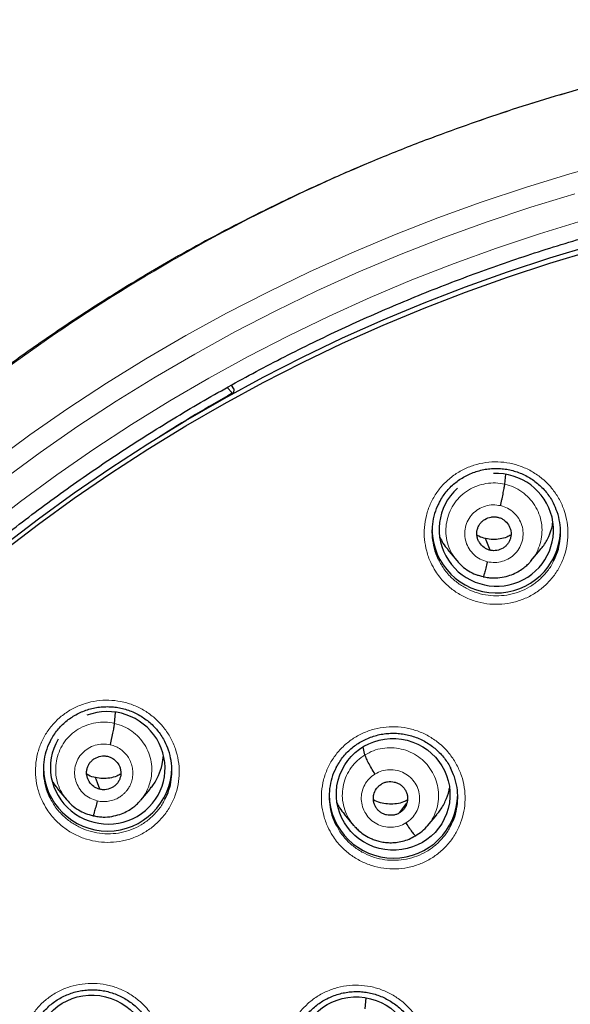
# Model space of a CAD drawing. Units: millimetres. Extents: x 8 to 2385, y 12 to 2606.
# Drawn here: x 1032 to 1046, y 1885 to 1911 of the extents above; entities that cross this region are included whole.
import ezdxf

# ---------------------------------------------------------------- set-up
doc = ezdxf.new("R2010")
doc.units = ezdxf.units.MM

msp = doc.modelspace()

# ---------------------------------------------------------------- linework, layer by layer
at = {"color": 7, "linetype": 'Continuous', "lineweight": 30}
for p, q in [((1037.218, 1900.749), (1037.081, 1900.89)), ((1037.254, 1900.854), (1037.194, 1900.955)), ((1037.254, 1900.854), (1037.251, 1900.741)), ((1044.422, 1898.329), (1044.446, 1898.593)), ((1044.033, 1896.581), (1043.916, 1896.889)), ((1042.907, 1896.601), (1043.153, 1896.307)), ((1045.115, 1896.297), (1045.359, 1896.589)), ((1043.145, 1896.316), (1043.161, 1896.3)), ((1043.163, 1896.302), (1043.157, 1896.31)), ((1034.105, 1891.998), (1034.131, 1892.286)), ((1040.725, 1891.164), (1040.679, 1891.37)), ((1032.589, 1890.278), (1032.834, 1889.982)), ((1034.799, 1889.968), (1035.043, 1890.26)), ((1032.827, 1889.991), (1032.843, 1889.974)), ((1032.846, 1889.976), (1032.839, 1889.985)), ((1041.64, 1889.628), (1041.826, 1889.879)), ((1040.177, 1889.593), (1040.421, 1889.298)), ((1042.379, 1889.287), (1042.624, 1889.579)), ((1040.425, 1889.301), (1040.408, 1889.324)), ((1040.731, 1884.439), (1040.757, 1884.729))]:
    msp.add_line(p, q, dxfattribs=at)
at = {"color": 252, "linetype": 'Continuous', "lineweight": 0}
for p, q in [((1043.176, 1896.285), (1043.163, 1896.302)), ((1043.849, 1895.878), (1043.705, 1895.926)), ((1032.858, 1889.96), (1032.846, 1889.976)), ((1033.532, 1889.551), (1033.388, 1889.599))]:
    msp.add_line(p, q, dxfattribs=at)
at = {"color": 252, "linetype": 'Continuous', "lineweight": 0, "flags": 128}
for points in [[(1030.882, 1898.912), (1031.867, 1899.635), (1032.872, 1900.332), (1033.895, 1901.003), (1034.935, 1901.647), (1035.992, 1902.265), (1037.066, 1902.855), (1038.154, 1903.417), (1039.258, 1903.951), (1040.375, 1904.456), (1041.505, 1904.933), (1042.648, 1905.381), (1043.802, 1905.799), (1044.967, 1906.187), (1046.141, 1906.545), (1047.325, 1906.873)], [(1046.273, 1906.014), (1045.11, 1905.66), (1043.957, 1905.276), (1042.814, 1904.862), (1041.683, 1904.419), (1040.564, 1903.947), (1039.457, 1903.446), (1038.365, 1902.917), (1037.287, 1902.361), (1036.224, 1901.776), (1035.178, 1901.165), (1034.147, 1900.527), (1033.135, 1899.863), (1032.14, 1899.173), (1031.164, 1898.457)], [(1030.674, 1897.142), (1031.615, 1897.87), (1032.576, 1898.574), (1033.555, 1899.253), (1034.551, 1899.907), (1035.565, 1900.535), (1036.595, 1901.136), (1037.641, 1901.711), (1038.701, 1902.259), (1039.776, 1902.779), (1040.865, 1903.272), (1041.966, 1903.736), (1043.08, 1904.172), (1044.204, 1904.58), (1045.339, 1904.958), (1046.484, 1905.307)]]:
    msp.add_lwpolyline(points, dxfattribs=at)
at = {"color": 7, "linetype": 'Continuous', "lineweight": 30, "flags": 128}
for points in [[(1031.163, 1896.699), (1032.091, 1897.411), (1033.038, 1898.099), (1034.003, 1898.763), (1034.986, 1899.401), (1035.985, 1900.014), (1037, 1900.601), (1038.03, 1901.161), (1039.075, 1901.695), (1040.134, 1902.202), (1041.206, 1902.682), (1042.29, 1903.134), (1043.386, 1903.557), (1044.493, 1903.953), (1045.611, 1904.32), (1046.737, 1904.658)], [(1031.163, 1896.556), (1032.091, 1897.268), (1033.038, 1897.956), (1034.003, 1898.62), (1034.986, 1899.258), (1035.985, 1899.871), (1037, 1900.458), (1038.03, 1901.018), (1039.075, 1901.552), (1040.134, 1902.059), (1041.206, 1902.539), (1042.29, 1902.99), (1043.386, 1903.414), (1044.493, 1903.81), (1045.611, 1904.177), (1046.737, 1904.515)], [(1033.716, 1890.253), (1033.651, 1890.426), (1033.599, 1890.562)]]:
    msp.add_lwpolyline(points, dxfattribs=at)
at = {"color": 252, "linetype": 'Continuous', "lineweight": 0}
for centre, radius, start, end in [((1059.254, 1861.866), 44.693, 119.5413, 122.4262), ((1059.33, 1861.516), 25.456, 359.9768, 180.2565)]:
    msp.add_arc(centre, radius, start, end, dxfattribs=at)
at = {"color": 7, "linetype": 'Continuous', "lineweight": 30}
for centre, radius, start, end in [((1037.293, 1900.818), 0.102, 222.349, 236.4977), ((1044.198, 1897.151), 1.701, 180.8546, 357.0349), ((1033.921, 1890.848), 1.7, 180.8344, 359.1656), ((1041.478, 1890.132), 1.7, 180.8353, 359.1647)]:
    msp.add_arc(centre, radius, start, end, dxfattribs=at)
for centre, major_axis, ratio, start_param, end_param in [((1044.198, 1897.123), (1.484, -0.295), 0.985767, 5.3103, 8.099408), ((1044.198, 1897.123), (1.484, -0.295), 0.985767, 2.513895, 5.3103), ((1033.923, 1890.821), (1.485, -0.307), 0.981135, 5.631993, 8.426927), ((1033.923, 1890.821), (1.485, -0.307), 0.981135, 2.81444, 5.631993)]:
    msp.add_ellipse(centre, major_axis=major_axis, ratio=ratio, start_param=start_param, end_param=end_param, dxfattribs=at)
for centre, major_axis, ratio in [((1041.471, 1890.119), (1.486, -0.227), 0.983284), ((1033.513, 1883.329), (1.492, -0.207), 0.979923), ((1040.5, 1883.281), (1.488, -0.227), 0.981562)]:
    msp.add_ellipse(centre, major_axis=major_axis, ratio=ratio, dxfattribs=at)
at = {"color": 252, "linetype": 'Continuous', "lineweight": 0}
for points, knots in [([(1059.487, 1910.611), (1058.096, 1910.576), (1055.312, 1910.506), (1051.169, 1909.942), (1047.092, 1909.047), (1043.111, 1907.795), (1039.259, 1906.204), (1035.565, 1904.284), (1032.058, 1902.052), (1028.766, 1899.524), (1025.715, 1896.72), (1022.928, 1893.663), (1020.427, 1890.375), (1018.233, 1886.884), (1016.361, 1883.216), (1014.826, 1879.399), (1013.643, 1875.465), (1012.814, 1871.443), (1012.365, 1867.366), (1012.247, 1863.658), (1012.443, 1861.329), (1012.525, 1860.362)], [0, 0, 0, 0, 0.053447, 0.106895, 0.160342, 0.21379, 0.267237, 0.320685, 0.374132, 0.42758, 0.481027, 0.534475, 0.587922, 0.641369, 0.694817, 0.748264, 0.801712, 0.855159, 0.908607, 0.962054, 1, 1, 1, 1]), ([(1042.593, 1896.024), (1042.548, 1896.1), (1042.449, 1896.268), (1042.349, 1896.554), (1042.291, 1896.868), (1042.289, 1897.188), (1042.34, 1897.503), (1042.445, 1897.805), (1042.598, 1898.086), (1042.798, 1898.335), (1043.036, 1898.549), (1043.308, 1898.718), (1043.604, 1898.841), (1043.917, 1898.911), (1044.238, 1898.929), (1044.557, 1898.893), (1044.866, 1898.805), (1045.156, 1898.666), (1045.386, 1898.505), (1045.562, 1898.342), (1045.719, 1898.161), (1045.873, 1897.927), (1046.002, 1897.633), (1046.078, 1897.322), (1046.102, 1897.003), (1046.07, 1896.685), (1045.986, 1896.377), (1045.85, 1896.088), (1045.667, 1895.825), (1045.442, 1895.598), (1045.183, 1895.411), (1044.894, 1895.271), (1044.587, 1895.18), (1044.268, 1895.142), (1043.947, 1895.157), (1043.633, 1895.227), (1043.335, 1895.346), (1043.061, 1895.514), (1042.853, 1895.696), (1042.699, 1895.87), (1042.628, 1895.973), (1042.593, 1896.024)], [0, 0, 0, 0, 0.022265, 0.049175, 0.076085, 0.102999, 0.129913, 0.1568, 0.183688, 0.210531, 0.237374, 0.264173, 0.290972, 0.317748, 0.344524, 0.371307, 0.39809, 0.424907, 0.451724, 0.468473, 0.485222, 0.512136, 0.53905, 0.565964, 0.592878, 0.619787, 0.646695, 0.67357, 0.700445, 0.727273, 0.754101, 0.78089, 0.807679, 0.834454, 0.861228, 0.88802, 0.914811, 0.941642, 0.968474, 0.984237, 1, 1, 1, 1]), ([(1043.157, 1896.31), (1043.122, 1896.352), (1043.033, 1896.458), (1042.939, 1896.658), (1042.872, 1896.897), (1042.858, 1897.145), (1042.891, 1897.391), (1042.97, 1897.626), (1043.093, 1897.842), (1043.258, 1898.028), (1043.456, 1898.18), (1043.682, 1898.289), (1043.924, 1898.353), (1044.175, 1898.373), (1044.34, 1898.344), (1044.422, 1898.329)], [0, 0, 0, 0, 0.0522003, 0.1311998, 0.2101331, 0.2890271, 0.3680241, 0.4470179, 0.5259057, 0.6048371, 0.6838366, 0.7628459, 0.8418845, 0.9208897, 1, 1, 1, 1]), ([(1044.422, 1898.329), (1044.502, 1898.306), (1044.663, 1898.26), (1044.88, 1898.132), (1045.069, 1897.969), (1045.222, 1897.772), (1045.334, 1897.549), (1045.399, 1897.309), (1045.414, 1897.062), (1045.381, 1896.816), (1045.3, 1896.582), (1045.211, 1896.41), (1045.137, 1896.33), (1045.119, 1896.31)], [0, 0, 0, 0, 0.097047, 0.193961, 0.290917, 0.38784, 0.48475, 0.581579, 0.678359, 0.775266, 0.872168, 0.968941, 1, 1, 1, 1]), ([(1043.962, 1896.276), (1043.898, 1896.296), (1043.769, 1896.336), (1043.603, 1896.456), (1043.474, 1896.611), (1043.389, 1896.795), (1043.355, 1896.994), (1043.375, 1897.194), (1043.446, 1897.383), (1043.564, 1897.547), (1043.722, 1897.675), (1043.907, 1897.757), (1044.109, 1897.793), (1044.243, 1897.772), (1044.309, 1897.762)], [0, 0, 0, 0, 0.083333, 0.166663, 0.249999, 0.333335, 0.416669, 0.499998, 0.58333, 0.666662, 0.749996, 0.83333, 0.916664, 1, 1, 1, 1]), ([(1044.309, 1897.762), (1044.374, 1897.742), (1044.503, 1897.701), (1044.668, 1897.581), (1044.798, 1897.426), (1044.882, 1897.242), (1044.916, 1897.044), (1044.896, 1896.843), (1044.825, 1896.655), (1044.707, 1896.491), (1044.55, 1896.363), (1044.364, 1896.28), (1044.162, 1896.245), (1044.029, 1896.265), (1043.962, 1896.276)], [0, 0, 0, 0, 0.083333, 0.166663, 0.249999, 0.333334, 0.416669, 0.499998, 0.58333, 0.666662, 0.749996, 0.83333, 0.916664, 1, 1, 1, 1]), ([(1042.688, 1896.3), (1042.713, 1896.252), (1042.79, 1896.105), (1042.957, 1895.901), (1043.185, 1895.701), (1043.43, 1895.55), (1043.697, 1895.443), (1043.978, 1895.381), (1044.265, 1895.367), (1044.55, 1895.401), (1044.825, 1895.482), (1045.083, 1895.607), (1045.315, 1895.774), (1045.514, 1895.979), (1045.648, 1896.158), (1045.699, 1896.273), (1045.712, 1896.301)], [0, 0, 0, 0, 0.043477, 0.133364, 0.209965, 0.286565, 0.363016, 0.439468, 0.515874, 0.59228, 0.668723, 0.745165, 0.821722, 0.89828, 0.974979, 1, 1, 1, 1]), ([(1032.315, 1889.724), (1032.271, 1889.8), (1032.172, 1889.967), (1032.071, 1890.252), (1032.012, 1890.566), (1032.01, 1890.885), (1032.06, 1891.2), (1032.164, 1891.501), (1032.317, 1891.78), (1032.516, 1892.029), (1032.753, 1892.241), (1033.024, 1892.41), (1033.32, 1892.532), (1033.633, 1892.602), (1033.953, 1892.621), (1034.272, 1892.585), (1034.582, 1892.497), (1034.873, 1892.358), (1035.103, 1892.197), (1035.28, 1892.033), (1035.438, 1891.853), (1035.593, 1891.618), (1035.722, 1891.325), (1035.799, 1891.014), (1035.823, 1890.696), (1035.792, 1890.378), (1035.709, 1890.071), (1035.573, 1889.783), (1035.391, 1889.521), (1035.167, 1889.295), (1034.908, 1889.109), (1034.621, 1888.969), (1034.313, 1888.878), (1033.995, 1888.841), (1033.674, 1888.856), (1033.36, 1888.925), (1033.061, 1889.045), (1032.786, 1889.213), (1032.577, 1889.395), (1032.422, 1889.569), (1032.351, 1889.672), (1032.315, 1889.724)], [0, 0, 0, 0, 0.022146, 0.049061, 0.075975, 0.102866, 0.129756, 0.156603, 0.183449, 0.210251, 0.237053, 0.26383, 0.290606, 0.317387, 0.344169, 0.370983, 0.397797, 0.424657, 0.451518, 0.468335, 0.485153, 0.512054, 0.538955, 0.565857, 0.592759, 0.619637, 0.646515, 0.673347, 0.700179, 0.72697, 0.753761, 0.780536, 0.80731, 0.834099, 0.860889, 0.887716, 0.914544, 0.941419, 0.968294, 0.984147, 1, 1, 1, 1]), ([(1032.839, 1889.985), (1032.804, 1890.027), (1032.716, 1890.132), (1032.621, 1890.332), (1032.555, 1890.571), (1032.54, 1890.818), (1032.573, 1891.064), (1032.652, 1891.298), (1032.776, 1891.514), (1032.94, 1891.7), (1033.139, 1891.85), (1033.365, 1891.959), (1033.607, 1892.022), (1033.858, 1892.042), (1034.022, 1892.012), (1034.105, 1891.998)], [0, 0, 0, 0, 0.051674, 0.130717, 0.209694, 0.288632, 0.367673, 0.446711, 0.525642, 0.604617, 0.683661, 0.762714, 0.841797, 0.920847, 1, 1, 1, 1]), ([(1034.105, 1891.998), (1034.185, 1891.974), (1034.346, 1891.928), (1034.562, 1891.8), (1034.751, 1891.636), (1034.905, 1891.439), (1035.016, 1891.217), (1035.082, 1890.977), (1035.096, 1890.73), (1035.064, 1890.484), (1034.983, 1890.251), (1034.894, 1890.08), (1034.821, 1890), (1034.803, 1889.981)], [0, 0, 0, 0, 0.0971263, 0.1941213, 0.2911577, 0.3881599, 0.4851501, 0.5820584, 0.6789186, 0.7759057, 0.8728885, 0.9697405, 1, 1, 1, 1]), ([(1039.867, 1889.03), (1039.823, 1889.105), (1039.726, 1889.272), (1039.627, 1889.556), (1039.57, 1889.87), (1039.57, 1890.189), (1039.622, 1890.504), (1039.728, 1890.804), (1039.882, 1891.083), (1040.083, 1891.331), (1040.322, 1891.543), (1040.594, 1891.711), (1040.891, 1891.832), (1041.204, 1891.901), (1041.525, 1891.918), (1041.844, 1891.88), (1042.153, 1891.791), (1042.443, 1891.651), (1042.672, 1891.489), (1042.847, 1891.325), (1043.005, 1891.144), (1043.157, 1890.908), (1043.285, 1890.615), (1043.36, 1890.304), (1043.382, 1889.986), (1043.349, 1889.669), (1043.264, 1889.362), (1043.127, 1889.074), (1042.943, 1888.814), (1042.717, 1888.588), (1042.457, 1888.402), (1042.168, 1888.264), (1041.861, 1888.174), (1041.542, 1888.139), (1041.221, 1888.155), (1040.907, 1888.226), (1040.609, 1888.346), (1040.336, 1888.515), (1040.127, 1888.698), (1039.973, 1888.873), (1039.902, 1888.978), (1039.867, 1889.03)], [0, 0, 0, 0, 0.021961, 0.048859, 0.075758, 0.102648, 0.129538, 0.1564, 0.183262, 0.210089, 0.236916, 0.263715, 0.290514, 0.317307, 0.344099, 0.370908, 0.397716, 0.424557, 0.451398, 0.468178, 0.484959, 0.511854, 0.538748, 0.565643, 0.592538, 0.619421, 0.646304, 0.673155, 0.700006, 0.726823, 0.753639, 0.780434, 0.807229, 0.834024, 0.860819, 0.887636, 0.914454, 0.941306, 0.968158, 0.984079, 1, 1, 1, 1]), ([(1033.645, 1889.948), (1033.58, 1889.968), (1033.451, 1890.008), (1033.286, 1890.129), (1033.156, 1890.284), (1033.072, 1890.468), (1033.038, 1890.666), (1033.058, 1890.866), (1033.129, 1891.055), (1033.247, 1891.218), (1033.405, 1891.345), (1033.59, 1891.427), (1033.792, 1891.462), (1033.925, 1891.442), (1033.992, 1891.431)], [0, 0, 0, 0, 0.083334, 0.166666, 0.249999, 0.333329, 0.416665, 0.5, 0.583333, 0.666663, 0.75, 0.833335, 0.916666, 1, 1, 1, 1]), ([(1033.992, 1891.431), (1034.041, 1891.417), (1034.138, 1891.39), (1034.269, 1891.312), (1034.383, 1891.213), (1034.476, 1891.093), (1034.543, 1890.959), (1034.582, 1890.813), (1034.593, 1890.663), (1034.575, 1890.513), (1034.536, 1890.391), (1034.495, 1890.316), (1034.472, 1890.28), (1034.46, 1890.261), (1034.45, 1890.249), (1034.438, 1890.231), (1034.414, 1890.2), (1034.372, 1890.154), (1034.321, 1890.107), (1034.272, 1890.07), (1034.2, 1890.022), (1034.094, 1889.971), (1033.947, 1889.932), (1033.794, 1889.92), (1033.695, 1889.938), (1033.645, 1889.948)], [0, 0, 0, 0, 0.062594, 0.124975, 0.187333, 0.249627, 0.311863, 0.374269, 0.436882, 0.499529, 0.562173, 0.597215, 0.606391, 0.615564, 0.624733, 0.626526, 0.642237, 0.673451, 0.704744, 0.728659, 0.749879, 0.81238, 0.874899, 0.937373, 1, 1, 1, 1]), ([(1040.725, 1891.164), (1040.798, 1891.204), (1040.944, 1891.283), (1041.189, 1891.344), (1041.439, 1891.36), (1041.688, 1891.327), (1041.926, 1891.247), (1042.143, 1891.122), (1042.331, 1890.957), (1042.483, 1890.759), (1042.595, 1890.537), (1042.663, 1890.298), (1042.68, 1890.051), (1042.649, 1889.805), (1042.566, 1889.572), (1042.473, 1889.398), (1042.397, 1889.315), (1042.377, 1889.293)], [0, 0, 0, 0, 0.069731, 0.139367, 0.209033, 0.278675, 0.348307, 0.417881, 0.487417, 0.557046, 0.626674, 0.696211, 0.765785, 0.835417, 0.905058, 0.974724, 1, 1, 1, 1]), ([(1040.408, 1889.324), (1040.378, 1889.36), (1040.296, 1889.46), (1040.205, 1889.653), (1040.136, 1889.891), (1040.119, 1890.138), (1040.151, 1890.384), (1040.231, 1890.619), (1040.357, 1890.833), (1040.519, 1891.023), (1040.656, 1891.117), (1040.725, 1891.164)], [0, 0, 0, 0, 0.065552, 0.182354, 0.299002, 0.415713, 0.532521, 0.649345, 0.766211, 0.883025, 1, 1, 1, 1]), ([(1040.99, 1890.658), (1041.05, 1890.689), (1041.17, 1890.75), (1041.373, 1890.781), (1041.575, 1890.761), (1041.766, 1890.69), (1041.932, 1890.572), (1042.062, 1890.416), (1042.146, 1890.233), (1042.18, 1890.034), (1042.16, 1889.833), (1042.088, 1889.646), (1041.972, 1889.48), (1041.863, 1889.401), (1041.808, 1889.362)], [0, 0, 0, 0, 0.0833328, 0.1666627, 0.2499974, 0.3333316, 0.4166642, 0.499997, 0.5833266, 0.6666607, 0.7499951, 0.8333296, 0.9166637, 1, 1, 1, 1]), ([(1041.808, 1889.362), (1041.749, 1889.331), (1041.629, 1889.269), (1041.426, 1889.239), (1041.224, 1889.259), (1041.033, 1889.33), (1040.867, 1889.448), (1040.737, 1889.604), (1040.653, 1889.787), (1040.619, 1889.986), (1040.639, 1890.187), (1040.71, 1890.374), (1040.827, 1890.54), (1040.936, 1890.619), (1040.99, 1890.658)], [0, 0, 0, 0, 0.083336, 0.16667, 0.250005, 0.333339, 0.416673, 0.500003, 0.583336, 0.666668, 0.750003, 0.833337, 0.916667, 1, 1, 1, 1]), ([(1032.412, 1890.004), (1032.438, 1889.955), (1032.515, 1889.807), (1032.684, 1889.602), (1032.913, 1889.402), (1033.159, 1889.251), (1033.426, 1889.144), (1033.707, 1889.082), (1033.994, 1889.068), (1034.279, 1889.101), (1034.554, 1889.182), (1034.811, 1889.307), (1035.043, 1889.473), (1035.241, 1889.677), (1035.374, 1889.854), (1035.424, 1889.968), (1035.437, 1889.995)], [0, 0, 0, 0, 0.044116, 0.134482, 0.211182, 0.287882, 0.364415, 0.440947, 0.517372, 0.593795, 0.67017, 0.746543, 0.822961, 0.899378, 0.975914, 1, 1, 1, 1]), ([(1039.969, 1889.298), (1039.993, 1889.253), (1040.067, 1889.108), (1040.233, 1888.905), (1040.461, 1888.704), (1040.706, 1888.552), (1040.972, 1888.444), (1041.253, 1888.381), (1041.54, 1888.366), (1041.825, 1888.398), (1042.101, 1888.478), (1042.359, 1888.601), (1042.592, 1888.767), (1042.792, 1888.97), (1042.927, 1889.15), (1042.98, 1889.266), (1042.993, 1889.296)], [0, 0, 0, 0, 0.0409322, 0.1316777, 0.2083046, 0.2849311, 0.3614294, 0.4379271, 0.5143647, 0.5908019, 0.6672329, 0.7436638, 0.8201566, 0.8966495, 0.9732456, 1, 1, 1, 1]), ([(1031.911, 1882.245), (1031.867, 1882.32), (1031.77, 1882.486), (1031.671, 1882.769), (1031.614, 1883.082), (1031.613, 1883.401), (1031.664, 1883.714), (1031.77, 1884.014), (1031.924, 1884.292), (1032.123, 1884.539), (1032.362, 1884.75), (1032.633, 1884.918), (1032.93, 1885.038), (1033.243, 1885.107), (1033.563, 1885.124), (1033.883, 1885.087), (1034.192, 1884.998), (1034.482, 1884.858), (1034.713, 1884.696), (1034.889, 1884.532), (1035.046, 1884.351), (1035.199, 1884.116), (1035.327, 1883.823), (1035.403, 1883.513), (1035.426, 1883.195), (1035.393, 1882.879), (1035.308, 1882.573), (1035.172, 1882.286), (1034.989, 1882.026), (1034.764, 1881.801), (1034.504, 1881.616), (1034.216, 1881.478), (1033.909, 1881.389), (1033.59, 1881.353), (1033.269, 1881.369), (1032.955, 1881.44), (1032.656, 1881.56), (1032.382, 1881.729), (1032.173, 1881.912), (1032.018, 1882.088), (1031.947, 1882.193), (1031.911, 1882.245)], [0, 0, 0, 0, 0.021788, 0.04868, 0.075571, 0.102436, 0.129301, 0.15613, 0.182959, 0.20976, 0.236561, 0.263352, 0.290145, 0.316951, 0.343758, 0.370596, 0.397434, 0.424307, 0.451179, 0.468007, 0.484834, 0.51171, 0.538585, 0.565462, 0.592339, 0.619193, 0.646046, 0.672865, 0.699684, 0.726479, 0.753275, 0.780069, 0.806863, 0.833679, 0.860494, 0.887343, 0.914192, 0.941074, 0.967956, 0.983978, 1, 1, 1, 1]), ([(1038.893, 1882.2), (1038.85, 1882.274), (1038.754, 1882.44), (1038.656, 1882.723), (1038.6, 1883.036), (1038.6, 1883.355), (1038.653, 1883.668), (1038.759, 1883.968), (1038.914, 1884.246), (1039.115, 1884.493), (1039.354, 1884.704), (1039.626, 1884.871), (1039.923, 1884.991), (1040.237, 1885.059), (1040.557, 1885.076), (1040.877, 1885.038), (1041.186, 1884.948), (1041.475, 1884.808), (1041.705, 1884.646), (1041.88, 1884.482), (1042.037, 1884.3), (1042.189, 1884.065), (1042.316, 1883.772), (1042.39, 1883.462), (1042.412, 1883.145), (1042.379, 1882.829), (1042.293, 1882.523), (1042.155, 1882.236), (1041.972, 1881.976), (1041.746, 1881.751), (1041.485, 1881.567), (1041.196, 1881.429), (1040.888, 1881.34), (1040.569, 1881.304), (1040.248, 1881.321), (1039.934, 1881.392), (1039.636, 1881.513), (1039.363, 1881.683), (1039.154, 1881.866), (1039, 1882.042), (1038.929, 1882.148), (1038.893, 1882.2)], [0, 0, 0, 0, 0.021645, 0.048528, 0.075411, 0.102281, 0.129151, 0.155996, 0.182841, 0.209662, 0.236483, 0.263291, 0.290098, 0.316909, 0.343719, 0.370548, 0.397377, 0.424231, 0.451085, 0.46788, 0.484676, 0.511551, 0.538427, 0.565303, 0.592179, 0.619042, 0.645904, 0.672742, 0.699579, 0.726394, 0.753209, 0.780016, 0.806823, 0.833637, 0.860452, 0.887288, 0.914125, 0.940987, 0.967849, 0.983924, 1, 1, 1, 1])]:
    msp.add_open_spline(points, degree=3, knots=knots, dxfattribs=at)
at = {"color": 7, "linetype": 'Continuous', "lineweight": 30}
for points, knots in [([(1059.487, 1910.623), (1059.266, 1910.624), (1058.562, 1910.629), (1057.385, 1910.587), (1055.969, 1910.502), (1054.586, 1910.376), (1053.238, 1910.214), (1051.926, 1910.019), (1050.65, 1909.795), (1049.392, 1909.539), (1048.154, 1909.253), (1046.938, 1908.94), (1045.763, 1908.605), (1044.631, 1908.252), (1043.54, 1907.883), (1042.4, 1907.468), (1041.22, 1907.005), (1040.01, 1906.49), (1038.866, 1905.967), (1037.785, 1905.439), (1036.767, 1904.91), (1035.826, 1904.393), (1034.96, 1903.89), (1034.164, 1903.406), (1033.417, 1902.932), (1032.719, 1902.471), (1031.896, 1901.905), (1030.957, 1901.225), (1029.912, 1900.422), (1028.929, 1899.621), (1028.005, 1898.827), (1027.139, 1898.042), (1026.327, 1897.27), (1025.589, 1896.532), (1024.917, 1895.833), (1024.305, 1895.169), (1023.714, 1894.504), (1023.126, 1893.816), (1022.528, 1893.085), (1021.928, 1892.321), (1021.329, 1891.523), (1020.734, 1890.693), (1020.134, 1889.816), (1019.534, 1888.893), (1018.934, 1887.921), (1018.339, 1886.9), (1017.751, 1885.83), (1017.163, 1884.691), (1016.584, 1883.488), (1016.023, 1882.231), (1015.496, 1880.95), (1015.005, 1879.648), (1014.551, 1878.327), (1014.126, 1876.957), (1013.735, 1875.537), (1013.383, 1874.069), (1013.079, 1872.584), (1012.857, 1871.271), (1012.698, 1870.136), (1012.586, 1869.182), (1012.495, 1868.224), (1012.424, 1867.267), (1012.375, 1866.329), (1012.346, 1865.43), (1012.334, 1864.584), (1012.336, 1863.791), (1012.351, 1863.053), (1012.374, 1862.372), (1012.405, 1861.748), (1012.44, 1861.181), (1012.478, 1860.666), (1012.506, 1860.339), (1012.52, 1860.185)], [0, 0, 0, 0, 0.008492, 0.027008, 0.045137, 0.062878, 0.08023, 0.097189, 0.113755, 0.129924, 0.146436, 0.162509, 0.178141, 0.193331, 0.208078, 0.222382, 0.239946, 0.256796, 0.272935, 0.288367, 0.303095, 0.317125, 0.329717, 0.341695, 0.353066, 0.363834, 0.374004, 0.391629, 0.408607, 0.424945, 0.440648, 0.45572, 0.470164, 0.483982, 0.4961, 0.507694, 0.518903, 0.530537, 0.542728, 0.555481, 0.568181, 0.581396, 0.59513, 0.609384, 0.62416, 0.639461, 0.655287, 0.671639, 0.689315, 0.707214, 0.725198, 0.743263, 0.761404, 0.77962, 0.799171, 0.818799, 0.838501, 0.858275, 0.870742, 0.883236, 0.895757, 0.908306, 0.920692, 0.932393, 0.94338, 0.953654, 0.963217, 0.97207, 0.980075, 0.987398, 0.994039, 1, 1, 1, 1]), ([(1014.802, 1869.304), (1014.803, 1869.308), (1014.845, 1869.585), (1014.944, 1870.134), (1015.099, 1870.95), (1015.272, 1871.763), (1015.46, 1872.573), (1015.663, 1873.379), (1015.882, 1874.181), (1016.115, 1874.979), (1016.364, 1875.773), (1016.628, 1876.562), (1016.907, 1877.345), (1017.201, 1878.124), (1017.51, 1878.897), (1017.833, 1879.665), (1018.171, 1880.426), (1018.524, 1881.181), (1018.89, 1881.929), (1019.271, 1882.671), (1019.666, 1883.405), (1020.075, 1884.132), (1020.497, 1884.851), (1020.934, 1885.563), (1021.383, 1886.266), (1021.846, 1886.961), (1022.323, 1887.647), (1022.812, 1888.325), (1023.314, 1888.993), (1023.828, 1889.652), (1024.356, 1890.302), (1024.895, 1890.941), (1025.446, 1891.571), (1026.01, 1892.191), (1026.585, 1892.8), (1027.171, 1893.398), (1027.769, 1893.986), (1028.378, 1894.562), (1028.998, 1895.127), (1029.629, 1895.681), (1030.27, 1896.223), (1030.921, 1896.753), (1031.582, 1897.271), (1032.253, 1897.777), (1032.933, 1898.271), (1033.623, 1898.751), (1034.321, 1899.22), (1035.029, 1899.675), (1035.745, 1900.117), (1036.469, 1900.546), (1037.202, 1900.962), (1037.942, 1901.364), (1038.69, 1901.752), (1039.445, 1902.127), (1040.207, 1902.488), (1040.975, 1902.835), (1041.75, 1903.167), (1042.532, 1903.486), (1043.319, 1903.789), (1044.112, 1904.079), (1044.91, 1904.354), (1045.714, 1904.614), (1046.522, 1904.859), (1047.335, 1905.089), (1048.152, 1905.305), (1048.973, 1905.505), (1049.798, 1905.691), (1050.626, 1905.861), (1051.457, 1906.016), (1052.291, 1906.156), (1053.127, 1906.28), (1053.966, 1906.389), (1054.806, 1906.483), (1055.649, 1906.561), (1056.492, 1906.624), (1057.337, 1906.671), (1058.182, 1906.702), (1058.899, 1906.717), (1059.334, 1906.718), (1059.487, 1906.718)], [0, 0, 0, 0, 0.00018, 0.013417, 0.026654, 0.039891, 0.053129, 0.066366, 0.079603, 0.09284, 0.106077, 0.119314, 0.132551, 0.145788, 0.159025, 0.172262, 0.185499, 0.198735, 0.211972, 0.225208, 0.238445, 0.251681, 0.264918, 0.278154, 0.29139, 0.304626, 0.317863, 0.331099, 0.344335, 0.35757, 0.370806, 0.384042, 0.397278, 0.410513, 0.423749, 0.436984, 0.450219, 0.463455, 0.47669, 0.489925, 0.50316, 0.516395, 0.52963, 0.542865, 0.556099, 0.569334, 0.582569, 0.595803, 0.609037, 0.622272, 0.635506, 0.64874, 0.661975, 0.675209, 0.688443, 0.701677, 0.714911, 0.728145, 0.741379, 0.754613, 0.767846, 0.78108, 0.794314, 0.807547, 0.820781, 0.834015, 0.847248, 0.860482, 0.873715, 0.886949, 0.900182, 0.913415, 0.926649, 0.939882, 0.953116, 0.966349, 0.979582, 0.992816, 1, 1, 1, 1]), ([(1042.687, 1897.836), (1042.702, 1897.865), (1042.742, 1897.943), (1042.821, 1898.061), (1042.923, 1898.188), (1043.036, 1898.302), (1043.159, 1898.405), (1043.292, 1898.496), (1043.435, 1898.574), (1043.587, 1898.639), (1043.744, 1898.69), (1043.905, 1898.726), (1044.069, 1898.746), (1044.232, 1898.75), (1044.393, 1898.738), (1044.553, 1898.711), (1044.711, 1898.668), (1044.865, 1898.611), (1045.013, 1898.539), (1045.154, 1898.453), (1045.286, 1898.354), (1045.407, 1898.244), (1045.516, 1898.124), (1045.611, 1897.993), (1045.675, 1897.893), (1045.703, 1897.834), (1045.708, 1897.823)], [0, 0, 0, 0, 0.0266546, 0.0711405, 0.115126, 0.158438, 0.2013778, 0.2447583, 0.2886667, 0.3329388, 0.3773779, 0.4217307, 0.4657996, 0.5094679, 0.5526278, 0.5959262, 0.6396348, 0.6836681, 0.7279025, 0.7721783, 0.8163168, 0.8602072, 0.9037223, 0.9471288, 0.9909561, 1, 1, 1, 1]), ([(1044.309, 1897.762), (1044.316, 1897.792), (1044.33, 1897.851), (1044.356, 1897.97), (1044.385, 1898.111), (1044.407, 1898.227), (1044.418, 1898.296), (1044.421, 1898.318), (1044.422, 1898.329)], [0, 0, 0, 0, 0.1245388, 0.249184, 0.4995958, 0.7502535, 0.8751636, 1, 1, 1, 1]), ([(1042.689, 1897.837), (1042.672, 1897.808), (1042.608, 1897.697), (1042.542, 1897.482), (1042.494, 1897.201), (1042.496, 1896.914), (1042.549, 1896.633), (1042.617, 1896.426), (1042.676, 1896.321), (1042.688, 1896.3)], [0, 0, 0, 0, 0.062203, 0.240287, 0.418568, 0.596851, 0.775122, 0.953393, 1, 1, 1, 1]), ([(1045.712, 1896.301), (1045.741, 1896.358), (1045.813, 1896.5), (1045.876, 1896.748), (1045.906, 1897.033), (1045.883, 1897.318), (1045.821, 1897.587), (1045.743, 1897.749), (1045.707, 1897.825)], [0, 0, 0, 0, 0.121118, 0.301127, 0.481137, 0.661202, 0.841267, 1, 1, 1, 1]), ([(1044.033, 1896.581), (1044.005, 1896.589), (1043.948, 1896.606), (1043.846, 1896.668), (1043.763, 1896.756), (1043.71, 1896.861), (1043.686, 1896.946), (1043.68, 1897.034), (1043.691, 1897.121), (1043.72, 1897.205), (1043.764, 1897.281), (1043.823, 1897.347), (1043.918, 1897.418), (1044.031, 1897.461), (1044.15, 1897.472), (1044.209, 1897.461), (1044.238, 1897.456)], [0, 0, 0, 0, 0.062686, 0.125234, 0.250218, 0.312854, 0.375218, 0.437551, 0.500016, 0.562476, 0.624798, 0.687152, 0.749785, 0.87477, 0.937317, 1, 1, 1, 1]), ([(1044.238, 1897.456), (1044.266, 1897.448), (1044.324, 1897.431), (1044.425, 1897.369), (1044.508, 1897.281), (1044.561, 1897.176), (1044.586, 1897.091), (1044.592, 1897.003), (1044.58, 1896.916), (1044.552, 1896.833), (1044.508, 1896.756), (1044.448, 1896.691), (1044.353, 1896.62), (1044.24, 1896.577), (1044.121, 1896.566), (1044.063, 1896.576), (1044.033, 1896.581)], [0, 0, 0, 0, 0.062687, 0.125234, 0.250219, 0.312856, 0.37522, 0.437552, 0.500017, 0.562476, 0.624798, 0.687153, 0.749786, 0.874771, 0.937317, 1, 1, 1, 1]), ([(1045.354, 1896.594), (1045.38, 1896.622), (1045.476, 1896.726), (1045.588, 1896.946), (1045.675, 1897.165), (1045.69, 1897.295), (1045.693, 1897.323)], [0, 0, 0, 0, 0.140995, 0.518876, 0.897263, 1, 1, 1, 1]), ([(1043.916, 1896.889), (1043.854, 1896.905), (1043.773, 1896.925), (1043.703, 1896.969), (1043.686, 1896.979)], [0, 0, 0, 0, 0.769712, 1, 1, 1, 1]), ([(1044.586, 1896.983), (1044.551, 1896.965), (1044.46, 1896.916), (1044.297, 1896.875), (1044.105, 1896.856), (1043.979, 1896.878), (1043.916, 1896.889)], [0, 0, 0, 0, 0.172496, 0.44866, 0.72403, 1, 1, 1, 1]), ([(1042.708, 1896.925), (1042.732, 1896.871), (1042.784, 1896.754), (1042.868, 1896.658), (1042.913, 1896.606)], [0, 0, 0, 0, 0.462052, 1, 1, 1, 1]), ([(1043.161, 1896.3), (1043.204, 1896.252), (1043.294, 1896.152), (1043.462, 1896.032), (1043.65, 1895.933), (1043.787, 1895.899), (1043.855, 1895.882)], [0, 0, 0, 0, 0.23119, 0.488658, 0.744706, 1, 1, 1, 1]), ([(1043.855, 1895.881), (1043.899, 1895.871), (1043.985, 1895.853), (1044.152, 1895.842), (1044.346, 1895.857), (1044.553, 1895.911), (1044.727, 1895.985), (1044.868, 1896.07), (1044.978, 1896.155), (1045.061, 1896.234), (1045.105, 1896.286), (1045.125, 1896.308)], [0, 0, 0, 0, 0.095913, 0.187033, 0.355605, 0.50669, 0.64026, 0.756276, 0.854823, 0.936003, 1, 1, 1, 1]), ([(1043.962, 1896.276), (1043.948, 1896.218), (1043.921, 1896.104), (1043.886, 1895.972), (1043.863, 1895.895), (1043.858, 1895.89), (1043.856, 1895.889)], [0, 0, 0, 0, 0.292593, 0.583709, 0.874043, 1, 1, 1, 1]), ([(1032.411, 1891.535), (1032.425, 1891.563), (1032.464, 1891.64), (1032.543, 1891.757), (1032.644, 1891.883), (1032.757, 1891.998), (1032.88, 1892.1), (1033.013, 1892.19), (1033.156, 1892.269), (1033.306, 1892.334), (1033.464, 1892.384), (1033.625, 1892.42), (1033.788, 1892.439), (1033.951, 1892.443), (1034.113, 1892.431), (1034.273, 1892.404), (1034.431, 1892.361), (1034.585, 1892.304), (1034.734, 1892.232), (1034.875, 1892.146), (1035.007, 1892.048), (1035.128, 1891.938), (1035.237, 1891.818), (1035.333, 1891.687), (1035.398, 1891.585), (1035.427, 1891.524), (1035.432, 1891.513)], [0, 0, 0, 0, 0.025669, 0.070102, 0.114039, 0.157308, 0.200206, 0.243551, 0.287426, 0.331668, 0.376083, 0.420424, 0.46449, 0.508165, 0.551331, 0.594633, 0.638337, 0.682358, 0.726576, 0.770831, 0.814951, 0.858825, 0.902323, 0.945698, 0.989484, 1, 1, 1, 1]), ([(1033.992, 1891.431), (1033.999, 1891.461), (1034.013, 1891.52), (1034.039, 1891.639), (1034.068, 1891.78), (1034.09, 1891.895), (1034.101, 1891.965), (1034.104, 1891.987), (1034.105, 1891.998)], [0, 0, 0, 0, 0.124957, 0.249715, 0.499776, 0.749997, 0.874908, 1, 1, 1, 1]), ([(1039.968, 1890.829), (1039.984, 1890.86), (1040.025, 1890.94), (1040.106, 1891.06), (1040.208, 1891.186), (1040.322, 1891.3), (1040.446, 1891.402), (1040.58, 1891.491), (1040.723, 1891.569), (1040.874, 1891.633), (1041.032, 1891.683), (1041.194, 1891.718), (1041.357, 1891.737), (1041.52, 1891.74), (1041.682, 1891.727), (1041.842, 1891.699), (1041.999, 1891.656), (1042.153, 1891.598), (1042.301, 1891.525), (1042.442, 1891.439), (1042.573, 1891.34), (1042.693, 1891.23), (1042.802, 1891.109), (1042.896, 1890.978), (1042.959, 1890.88), (1042.985, 1890.823), (1042.989, 1890.815)], [0, 0, 0, 0, 0.028826, 0.073294, 0.117264, 0.160565, 0.203496, 0.246871, 0.290772, 0.335036, 0.37947, 0.423821, 0.467892, 0.511568, 0.554736, 0.598038, 0.641743, 0.685768, 0.729989, 0.774247, 0.818366, 0.862238, 0.905734, 0.949113, 0.992912, 1, 1, 1, 1]), ([(1032.413, 1891.537), (1032.396, 1891.507), (1032.332, 1891.396), (1032.265, 1891.18), (1032.218, 1890.9), (1032.22, 1890.613), (1032.274, 1890.333), (1032.342, 1890.128), (1032.401, 1890.024), (1032.412, 1890.004)], [0, 0, 0, 0, 0.064037, 0.242034, 0.420347, 0.598661, 0.777158, 0.955657, 1, 1, 1, 1]), ([(1035.437, 1889.995), (1035.466, 1890.053), (1035.538, 1890.195), (1035.601, 1890.444), (1035.63, 1890.727), (1035.607, 1891.012), (1035.545, 1891.279), (1035.467, 1891.44), (1035.432, 1891.514)], [0, 0, 0, 0, 0.123152, 0.303189, 0.483228, 0.663453, 0.84368, 1, 1, 1, 1]), ([(1033.716, 1890.253), (1033.688, 1890.261), (1033.63, 1890.278), (1033.529, 1890.34), (1033.446, 1890.428), (1033.393, 1890.533), (1033.368, 1890.618), (1033.362, 1890.706), (1033.374, 1890.793), (1033.402, 1890.876), (1033.447, 1890.952), (1033.506, 1891.018), (1033.601, 1891.088), (1033.714, 1891.131), (1033.833, 1891.142), (1033.891, 1891.131), (1033.921, 1891.126)], [0, 0, 0, 0, 0.062687, 0.125239, 0.250229, 0.312863, 0.375222, 0.437552, 0.500015, 0.562474, 0.624794, 0.687144, 0.749775, 0.874765, 0.937316, 1, 1, 1, 1]), ([(1033.921, 1891.126), (1033.949, 1891.118), (1034.006, 1891.101), (1034.108, 1891.039), (1034.191, 1890.951), (1034.244, 1890.846), (1034.268, 1890.761), (1034.274, 1890.673), (1034.263, 1890.586), (1034.234, 1890.503), (1034.19, 1890.426), (1034.131, 1890.361), (1034.036, 1890.291), (1033.923, 1890.248), (1033.804, 1890.237), (1033.745, 1890.247), (1033.716, 1890.253)], [0, 0, 0, 0, 0.0626873, 0.1252394, 0.2502293, 0.3128634, 0.3752233, 0.4375535, 0.5000168, 0.5624752, 0.624794, 0.6871445, 0.7497749, 0.8747656, 0.9373168, 1, 1, 1, 1]), ([(1035.038, 1890.265), (1035.063, 1890.292), (1035.159, 1890.396), (1035.272, 1890.614), (1035.371, 1890.885), (1035.389, 1891.069), (1035.397, 1891.15)], [0, 0, 0, 0, 0.115974, 0.432011, 0.748476, 1, 1, 1, 1]), ([(1040.99, 1890.658), (1040.958, 1890.711), (1040.893, 1890.817), (1040.81, 1890.968), (1040.747, 1891.094), (1040.732, 1891.141), (1040.725, 1891.164)], [0, 0, 0, 0, 0.248376, 0.499435, 0.750536, 1, 1, 1, 1]), ([(1039.969, 1890.831), (1039.954, 1890.804), (1039.891, 1890.695), (1039.825, 1890.483), (1039.776, 1890.203), (1039.776, 1889.917), (1039.828, 1889.637), (1039.896, 1889.428), (1039.956, 1889.322), (1039.969, 1889.298)], [0, 0, 0, 0, 0.057613, 0.235792, 0.414176, 0.592562, 0.771018, 0.949474, 1, 1, 1, 1]), ([(1042.993, 1889.296), (1043.021, 1889.351), (1043.093, 1889.491), (1043.156, 1889.736), (1043.187, 1890.019), (1043.166, 1890.304), (1043.104, 1890.575), (1043.026, 1890.739), (1042.989, 1890.817)], [0, 0, 0, 0, 0.116914, 0.296817, 0.476722, 0.656723, 0.836725, 1, 1, 1, 1]), ([(1032.464, 1890.454), (1032.466, 1890.45), (1032.497, 1890.385), (1032.547, 1890.332), (1032.594, 1890.282)], [0, 0, 0, 0, 0.062124, 1, 1, 1, 1]), ([(1033.599, 1890.562), (1033.537, 1890.577), (1033.456, 1890.598), (1033.385, 1890.642), (1033.369, 1890.652)], [0, 0, 0, 0, 0.769221, 1, 1, 1, 1]), ([(1034.269, 1890.654), (1034.234, 1890.636), (1034.142, 1890.588), (1033.979, 1890.547), (1033.788, 1890.528), (1033.662, 1890.55), (1033.599, 1890.562)], [0, 0, 0, 0, 0.1728, 0.448867, 0.724143, 1, 1, 1, 1]), ([(1041.159, 1890.392), (1041.185, 1890.406), (1041.237, 1890.434), (1041.353, 1890.461), (1041.474, 1890.456), (1041.587, 1890.419), (1041.665, 1890.376), (1041.732, 1890.317), (1041.786, 1890.247), (1041.826, 1890.168), (1041.849, 1890.083), (1041.854, 1889.995), (1041.838, 1889.879), (1041.789, 1889.77), (1041.713, 1889.679), (1041.665, 1889.645), (1041.64, 1889.628)], [0, 0, 0, 0, 0.062684, 0.125227, 0.250207, 0.312844, 0.375207, 0.437537, 0.5, 0.562464, 0.624794, 0.687157, 0.749794, 0.874773, 0.937316, 1, 1, 1, 1]), ([(1041.64, 1889.628), (1041.614, 1889.614), (1041.562, 1889.586), (1041.446, 1889.559), (1041.325, 1889.564), (1041.212, 1889.601), (1041.134, 1889.644), (1041.067, 1889.703), (1041.013, 1889.773), (1040.973, 1889.852), (1040.95, 1889.937), (1040.945, 1890.025), (1040.961, 1890.141), (1041.01, 1890.25), (1041.086, 1890.341), (1041.134, 1890.375), (1041.159, 1890.392)], [0, 0, 0, 0, 0.0626841, 0.1252265, 0.250206, 0.3128428, 0.3752059, 0.4375358, 0.4999992, 0.5624626, 0.6247925, 0.6871557, 0.7497927, 0.8747731, 0.937316, 1, 1, 1, 1]), ([(1042.618, 1889.584), (1042.645, 1889.612), (1042.741, 1889.717), (1042.853, 1889.936), (1042.941, 1890.146), (1042.955, 1890.267), (1042.957, 1890.286)], [0, 0, 0, 0, 0.145644, 0.536577, 0.927372, 1, 1, 1, 1]), ([(1032.843, 1889.974), (1032.886, 1889.927), (1032.976, 1889.826), (1033.144, 1889.705), (1033.333, 1889.607), (1033.469, 1889.572), (1033.537, 1889.554)], [0, 0, 0, 0, 0.231047, 0.48851, 0.744612, 1, 1, 1, 1]), ([(1033.537, 1889.554), (1033.581, 1889.544), (1033.668, 1889.526), (1033.835, 1889.515), (1034.029, 1889.529), (1034.236, 1889.582), (1034.41, 1889.656), (1034.551, 1889.741), (1034.661, 1889.826), (1034.745, 1889.905), (1034.789, 1889.957), (1034.809, 1889.979)], [0, 0, 0, 0, 0.095866, 0.186949, 0.35547, 0.506525, 0.640083, 0.756108, 0.854688, 0.935924, 1, 1, 1, 1]), ([(1033.645, 1889.948), (1033.631, 1889.89), (1033.604, 1889.776), (1033.568, 1889.645), (1033.545, 1889.568), (1033.54, 1889.563), (1033.539, 1889.562)], [0, 0, 0, 0, 0.291896, 0.583424, 0.874353, 1, 1, 1, 1]), ([(1041.848, 1889.967), (1041.814, 1889.949), (1041.724, 1889.902), (1041.561, 1889.867), (1041.369, 1889.856), (1041.18, 1889.884), (1041.037, 1889.924), (1040.966, 1889.965), (1040.95, 1889.975)], [0, 0, 0, 0, 0.122363, 0.326387, 0.530998, 0.735867, 0.9402, 1, 1, 1, 1]), ([(1039.987, 1889.895), (1040.008, 1889.85), (1040.058, 1889.741), (1040.136, 1889.65), (1040.183, 1889.597)], [0, 0, 0, 0, 0.4136678, 1, 1, 1, 1]), ([(1040.404, 1889.325), (1040.422, 1889.303), (1040.466, 1889.25), (1040.557, 1889.162), (1040.689, 1889.057), (1040.832, 1888.973), (1040.974, 1888.913), (1041.099, 1888.875), (1041.237, 1888.848), (1041.389, 1888.837), (1041.551, 1888.844), (1041.721, 1888.875), (1041.897, 1888.931), (1042.006, 1888.993), (1042.062, 1889.025)], [0, 0, 0, 0, 0.045975, 0.114357, 0.205345, 0.318755, 0.383877, 0.454634, 0.531105, 0.613326, 0.701286, 0.794962, 0.894418, 1, 1, 1, 1]), ([(1041.808, 1889.362), (1041.841, 1889.312), (1041.905, 1889.212), (1041.988, 1889.1), (1042.043, 1889.035), (1042.055, 1889.033), (1042.058, 1889.032)], [0, 0, 0, 0, 0.291842, 0.580828, 0.868861, 1, 1, 1, 1]), ([(1042.062, 1889.025), (1042.123, 1889.062), (1042.243, 1889.136), (1042.338, 1889.242), (1042.386, 1889.295)], [0, 0, 0, 0, 0.4985293, 1, 1, 1, 1]), ([(1032.013, 1884.042), (1032.029, 1884.073), (1032.069, 1884.152), (1032.15, 1884.271), (1032.252, 1884.397), (1032.365, 1884.51), (1032.489, 1884.611), (1032.622, 1884.701), (1032.765, 1884.778), (1032.917, 1884.843), (1033.074, 1884.892), (1033.236, 1884.927), (1033.399, 1884.946), (1033.562, 1884.949), (1033.724, 1884.936), (1033.884, 1884.908), (1034.041, 1884.865), (1034.195, 1884.807), (1034.344, 1884.734), (1034.484, 1884.648), (1034.616, 1884.549), (1034.736, 1884.439), (1034.845, 1884.319), (1034.94, 1884.188), (1035.004, 1884.088), (1035.031, 1884.03), (1035.035, 1884.021)], [0, 0, 0, 0, 0.028188, 0.072614, 0.116549, 0.159819, 0.202721, 0.246072, 0.289947, 0.334186, 0.378598, 0.422935, 0.466999, 0.510674, 0.55384, 0.597133, 0.640822, 0.684823, 0.729015, 0.77324, 0.817325, 0.861164, 0.904626, 0.947958, 0.991704, 1, 1, 1, 1]), ([(1038.997, 1883.99), (1039.014, 1884.023), (1039.056, 1884.104), (1039.138, 1884.225), (1039.241, 1884.35), (1039.355, 1884.464), (1039.479, 1884.565), (1039.613, 1884.654), (1039.756, 1884.731), (1039.908, 1884.795), (1040.065, 1884.845), (1040.227, 1884.879), (1040.39, 1884.898), (1040.554, 1884.901), (1040.715, 1884.887), (1040.875, 1884.859), (1041.032, 1884.816), (1041.186, 1884.757), (1041.334, 1884.685), (1041.475, 1884.598), (1041.606, 1884.499), (1041.726, 1884.389), (1041.834, 1884.268), (1041.928, 1884.137), (1041.99, 1884.039), (1042.017, 1883.983), (1042.02, 1883.976)], [0, 0, 0, 0, 0.030017, 0.074463, 0.118416, 0.161702, 0.204619, 0.247983, 0.29187, 0.336117, 0.380533, 0.424868, 0.468926, 0.512591, 0.555747, 0.599032, 0.642716, 0.686714, 0.730905, 0.775127, 0.819209, 0.863045, 0.906502, 0.949839, 0.993595, 1, 1, 1, 1])]:
    msp.add_open_spline(points, degree=3, knots=knots, dxfattribs=at)

doc.saveas('drawing.dxf')
